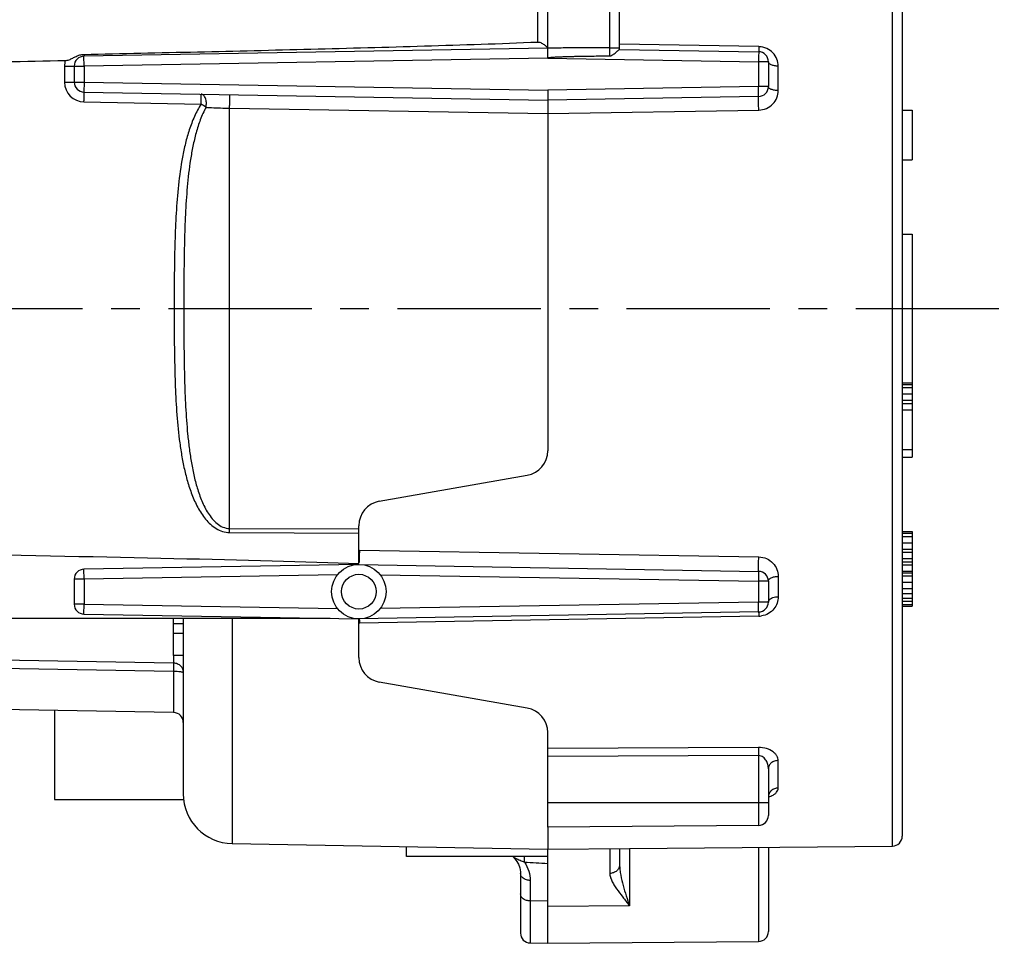
# Model space of a CAD drawing. Units: millimetres. Extents: x 0 to 420, y 0 to 297.
# Drawn here: x 188 to 247, y 172 to 228 of the extents above; entities that cross this region are included whole.
import ezdxf

# ---------------------------------------------------------------- set-up
doc = ezdxf.new("R2010")
doc.units = ezdxf.units.MM
doc.header["$LTSCALE"] = 23.1
doc.linetypes.add('CENTER', pattern=[0.6, 0.375, -0.075, 0.075, -0.075])
doc.layers.get('0').update_dxf_attribs({"linetype": 'CONTINUOUS'})
for name, color, linetype in [('AUSFORMSCHRAEGEN', 7, 'CONTINUOUS'), ('BEZUGSACHSEN', 7, 'CONTINUOUS'), ('FASEN', 7, 'CONTINUOUS'), ('RUNDUNGEN', 7, 'CONTINUOUS')]:
    doc.layers.add(name, color=color, linetype=linetype)

msp = doc.modelspace()

# ---------------------------------------------------------------- linework, layer by layer
at = {"color": 7, "linetype": 'CONTINUOUS'}
for p, q in [((240.9273, 222.3108), (241.5273, 222.3108)), ((241.5273, 222.3108), (241.5273, 219.3108)), ((240.9273, 219.3108), (241.5273, 219.3108)), ((240.9273, 205.8108), (241.5273, 205.8108)), ((240.9273, 205.7151), (241.5273, 205.7151)), ((241.5273, 205.8108), (241.5273, 201.3108)), ((240.9273, 205.5236), (241.5273, 205.5236)), ((240.9273, 205.1406), (241.5273, 205.1406)), ((240.9273, 204.7576), (241.5273, 204.7576)), ((240.9273, 204.5661), (241.5273, 204.5661)), ((240.9273, 204.1832), (241.5273, 204.1832)), ((240.9273, 201.7895), (241.5273, 201.7895)), ((240.9273, 201.3108), (241.5273, 201.3108)), ((240.9273, 196.8108), (241.5273, 196.8108)), ((240.9273, 196.7151), (241.5273, 196.7151)), ((241.5273, 196.8108), (241.5273, 192.3108)), ((240.9273, 196.5236), (241.5273, 196.5236)), ((240.9273, 196.1406), (241.5273, 196.1406)), ((240.9273, 195.7576), (241.5273, 195.7576)), ((240.9273, 195.5661), (241.5273, 195.5661)), ((240.9273, 195.1832), (241.5273, 195.1832)), ((240.9273, 194.9917), (241.5273, 194.9917)), ((240.9273, 194.8002), (241.5273, 194.8002)), ((240.9273, 194.4172), (241.5273, 194.4172)), ((240.9273, 194.3215), (241.5273, 194.3215)), ((240.9273, 194.13), (241.5273, 194.13)), ((240.9273, 193.747), (241.5273, 193.747)), ((240.9273, 193.364), (241.5273, 193.364)), ((240.9273, 193.0768), (241.5273, 193.0768)), ((240.9273, 192.7895), (241.5273, 192.7895)), ((240.9273, 192.5981), (241.5273, 192.5981)), ((240.9273, 192.4066), (241.5273, 192.4066)), ((240.9273, 192.3108), (241.5273, 192.3108)), ((206.3118, 191.5608), (182.4273, 191.5608)), ((196.8273, 189.3108), (196.8273, 191.5608)), ((197.4273, 191.2257), (196.8273, 191.2257)), ((197.4273, 190.6512), (196.8273, 190.6512)), ((197.4273, 189.3108), (196.8273, 189.3108))]:
    msp.add_line(p, q, dxfattribs=at)
at = {"color": 3, "linetype": 'CONTINUOUS'}
for p, q in [((189.6273, 185.997), (189.6273, 180.6108)), ((189.6273, 180.6108), (197.4489, 180.6108))]:
    msp.add_line(p, q, dxfattribs=at)
at = {"layer": 'AUSFORMSCHRAEGEN', "color": 7, "linetype": 'CONTINUOUS'}
for p, q in [((219.4773, 178.9333), (219.4773, 180.4329)), ((232.2325, 179.0443), (219.4773, 178.9329)), ((200.375, 177.9443), (219.4773, 177.6108)), ((219.4773, 171.9108), (219.4773, 177.6108)), ((224.4221, 177.654), (240.3325, 177.7928)), ((218.4168, 171.9293), (219.4773, 171.9108)), ((219.4773, 171.9108), (232.2325, 172.0221))]:
    msp.add_line(p, q, dxfattribs=at)
for centre, start, end in [((217.9773, 201.7049), 280, 359.999997), ((217.9773, 184.6568), 0.005488, 80)]:
    msp.add_arc(centre, 1.5, start, end, dxfattribs=at)
at = {"layer": 'BEZUGSACHSEN', "color": 7, "linetype": 'CONTINUOUS'}
for p, q in [((240.9273, 214.8108), (241.5273, 214.8108)), ((241.5273, 214.8108), (241.5273, 205.8108)), ((210.9273, 177.1608), (210.9273, 177.7601)), ((219.4773, 177.1608), (210.9273, 177.1608))]:
    msp.add_line(p, q, dxfattribs=at)
at = {"layer": 'BEZUGSACHSEN', "color": 7, "linetype": 'CENTER'}
msp.add_line((168.8121, 210.3108), (247.1014, 210.3108), dxfattribs=at)
at = {"layer": 'FASEN', "color": 7, "linetype": 'CONTINUOUS'}
for radius in [1.65, 1.05]:
    msp.add_circle((208.0473, 193.1808), radius, dxfattribs=at)
at = {"layer": 'RUNDUNGEN', "color": 9, "linetype": 'CONTINUOUS'}
for p, q in [((240.3325, 177.7928), (240.3325, 238.4722)), ((223.2325, 225.5908), (223.2325, 234.1729)), ((218.8773, 226.4278), (218.8773, 229.0608)), ((223.2325, 226.0681), (223.8273, 226.0681)), ((232.243, 226.1465), (223.8273, 226.2913)), ((232.243, 226.1465), (232.2273, 225.2382)), ((191.4273, 224.9711), (191.4168, 225.571)), ((219.4773, 225.4607), (191.4273, 224.9711)), ((219.4773, 225.4607), (232.2273, 225.2382)), ((232.8273, 225.2382), (232.2273, 225.2382)), ((232.2273, 225.2382), (232.2273, 223.7335)), ((190.2378, 224.9711), (190.2378, 224.0005)), ((190.2378, 224.9711), (191.4273, 224.9711)), ((191.4273, 224.9711), (191.4273, 224.0005)), ((233.4221, 223.4907), (233.4221, 224.9682)), ((190.2378, 224.0005), (191.4273, 224.0005)), ((191.4273, 224.0005), (191.4168, 223.4006)), ((191.4273, 224.0005), (219.4773, 223.5109)), ((232.2273, 223.7335), (219.4773, 223.5109)), ((232.8273, 223.7335), (232.2273, 223.7335)), ((232.2378, 223.1336), (232.2273, 223.7335)), ((191.4168, 222.8007), (198.5016, 222.6771)), ((200.2276, 197.0043), (200.2278, 222.4224)), ((200.2278, 222.4224), (219.4773, 222.0947)), ((219.4773, 222.0946), (232.243, 222.3127)), ((200.2276, 197.0043), (208.0473, 196.9745)), ((200.2276, 196.7576), (208.0473, 196.7283)), ((208.0813, 195.6978), (232.243, 195.2854)), ((191.4273, 193.9409), (191.4168, 194.5408)), ((232.2378, 194.4088), (232.2273, 193.8089)), ((191.4273, 193.9409), (190.8273, 193.9409)), ((206.7564, 194.2084), (191.4273, 193.9409)), ((191.4273, 193.9409), (191.4273, 192.4208)), ((209.3382, 194.2084), (232.2273, 193.8089)), ((232.8273, 193.8089), (232.2273, 193.8089)), ((232.2273, 193.8089), (232.2273, 192.5527)), ((233.4221, 194.1073), (233.4221, 192.8739)), ((232.2273, 192.5527), (209.3382, 192.1532)), ((232.8273, 192.5527), (232.2273, 192.5527)), ((232.2378, 191.9528), (232.2273, 192.5527)), ((191.4273, 192.4208), (190.8273, 192.4208)), ((191.4168, 191.8209), (191.4273, 192.4208)), ((191.4273, 192.4208), (206.7564, 192.1532)), ((200.375, 191.5608), (200.375, 177.9443)), ((208.08, 191.3521), (208.0813, 191.2793)), ((232.243, 191.6956), (208.0813, 191.2793)), ((186.3218, 189.0607), (196.8383, 188.8771)), ((196.8414, 189.3091), (196.8409, 189.1497)), ((186.3213, 188.5604), (196.8394, 188.3769)), ((232.2325, 183.756), (219.4773, 183.6981)), ((232.2325, 183.2671), (219.4773, 183.2098)), ((232.2325, 183.2671), (232.2325, 179.0443)), ((233.4221, 181.3001), (233.4221, 182.9683)), ((219.4773, 180.4329), (232.8273, 180.4329)), ((223.2325, 177.6436), (223.2325, 176.1399)), ((224.4221, 177.654), (224.4221, 174.1767)), ((232.2325, 177.7221), (232.2325, 172.0221)), ((218.4168, 175.7147), (218.4168, 171.9293)), ((219.4773, 174.459), (218.4168, 174.4721)), ((224.4221, 174.1767), (219.4773, 174.1446))]:
    msp.add_line(p, q, dxfattribs=at)
at = {"layer": 'RUNDUNGEN', "color": 7, "linetype": 'CONTINUOUS'}
for p, q in [((240.9273, 237.9526), (240.9273, 178.3928)), ((219.4773, 225.4607), (219.4773, 234.1499)), ((223.8273, 225.9849), (223.8273, 232.6024)), ((219.4773, 226.0608), (191.4168, 225.571)), ((223.8264, 225.9849), (232.2378, 225.8381)), ((232.8273, 225.2382), (232.8273, 223.7335)), ((190.8273, 224.9711), (190.8273, 224.0005)), ((219.4773, 223.5109), (219.4773, 222.9108)), ((191.4168, 223.4006), (219.4773, 222.9108)), ((232.2378, 223.1336), (219.4773, 222.9108)), ((219.4773, 222.0946), (219.4773, 201.7049)), ((209.2868, 198.6494), (218.2378, 200.2277)), ((208.0473, 194.8816), (208.0473, 197.1722)), ((208.0185, 194.8306), (191.4168, 194.5408)), ((208.0761, 194.8306), (232.2378, 194.4088)), ((190.8273, 193.9409), (190.8273, 192.4208)), ((232.8273, 193.8089), (232.8273, 192.5527)), ((232.2378, 191.9528), (208.0761, 191.5311)), ((191.4168, 191.8209), (208.0185, 191.5311)), ((197.4273, 191.5608), (197.4273, 180.944)), ((208.0473, 189.1895), (208.0473, 191.523)), ((218.2378, 186.134), (209.2868, 187.7123)), ((196.8378, 185.8711), (186.3221, 186.0547)), ((219.4773, 180.4329), (219.4773, 184.6569)), ((232.8273, 182.4648), (232.8273, 179.6464)), ((219.4773, 178.9333), (219.4773, 177.6108)), ((219.4773, 177.6108), (224.4221, 177.654)), ((223.8273, 177.6488), (223.8273, 176.6732)), ((232.8273, 177.7273), (232.8273, 172.6225)), ((217.3746, 177.1592), (217.4115, 177.119)), ((217.8273, 176.1389), (217.8273, 172.5292))]:
    msp.add_line(p, q, dxfattribs=at)
msp.add_lwpolyline([(217.4115, 177.119), (217.5736, 176.912), (217.6984, 176.6935), (217.7826, 176.4664), (217.8236, 176.2332), (217.8273, 176.1379)], dxfattribs=at)
for centre, radius, start, end in [((232.2273, 225.2382), 0.6, 0, 88.987777), ((141.8415, 2721.1229), 2496.2841, 270.9451162, 271.1119952), ((191.4273, 224.9711), 0.6, 91, 179.999954), ((191.4273, 224.0005), 0.6, 180, 269), ((232.2273, 223.7335), 0.6, 271, 360), ((209.5473, 197.1722), 1.5, 100, 180), ((191.4273, 193.9409), 0.6, 91, 180), ((232.2273, 193.8089), 0.6, 0, 89), ((232.2273, 192.5527), 0.6, 271, 360), ((191.4273, 192.4208), 0.6, 180, 269), ((209.5473, 189.1895), 1.5, 180, 260), ((196.8273, 185.2713), 0.6, 0, 88.999914), ((200.4273, 180.9438), 3, 180, 269), ((232.2273, 179.6442), 0.6, 270.5, 360), ((240.3273, 178.3928), 0.6, 270.5, 360), ((218.4273, 172.5292), 0.6, 180, 269), ((232.2273, 172.6221), 0.6, 270.5, 360)]:
    msp.add_arc(centre, radius, start, end, dxfattribs=at)
at = {"layer": 'RUNDUNGEN', "color": 9, "linetype": 'CONTINUOUS'}
for centre, radius, start, end in [((232.2233, 224.9596), 1.187, 88.1803, 89.04632), ((191.444, 224.9702), 1.2062, 163.692112, 179.957624), ((191.4379, 224.0006), 1.2001, 180.00522, 268.994111), ((168.6194, 176.488), 55.0125, 56.725844, 57.09896), ((167.8303, 196.8809), 32.3975, 359.781892, 0.218108), ((239.1855, 194.8864), 31.1147, 178.505667, 179.377988), ((216.5488, 195.0118), 8.4775, 179.956391, 180.4936), ((226.6072, 195.0093), 18.5359, 179.335865, 179.972334), ((208.0423, 193.5263), 2.2473, 270.127853, 270.995544), ((232.2223, 192.9032), 1.2078, 270.981652, 278.838946), ((232.4616, 182.0494), 1.3402, 292.271175, 294.636079)]:
    msp.add_arc(centre, radius, start, end, dxfattribs=at)
at = {"layer": 'RUNDUNGEN', "color": 7, "linetype": 'CONTINUOUS'}
msp.add_ellipse((94.3054, 193.8108), major_axis=(128.9024, 0), ratio=0.0174551, start_param=0.489883, end_param=0.8117824, dxfattribs=at)
for points, knots in [([(191.421, 225.6826), (193.7093, 225.731), (198.286, 225.8311), (205.1507, 225.9954), (210.8709, 226.1499), (215.4465, 226.2948), (217.7339, 226.379), (218.8773, 226.4278)], [0, 0, 0, 0, 0.2499956, 0.4999944, 0.749996, 0.8749978, 1, 1, 1, 1]), ([(218.8773, 226.4278), (218.9181, 226.4296), (218.9997, 226.417), (219.1092, 226.3681), (219.2066, 226.307), (219.2928, 226.243), (219.3564, 226.1894), (219.3999, 226.1493), (219.4265, 226.1233), (219.4476, 226.1011), (219.4635, 226.0834), (219.4723, 226.071), (219.4773, 226.0643), (219.4773, 226.0618)], [0, 0, 0, 0, 0.1693307, 0.3354116, 0.4955168, 0.6459916, 0.7810306, 0.8402048, 0.8920788, 0.9351415, 0.9679679, 0.9897299, 1, 1, 1, 1]), ([(223.2325, 225.5908), (223.2738, 225.5911), (223.3349, 225.6114), (223.4051, 225.6523), (223.4705, 225.6965), (223.5453, 225.7541), (223.6274, 225.822), (223.6899, 225.8751), (223.7344, 225.9129), (223.7625, 225.9367), (223.7861, 225.9561), (223.8046, 225.9713), (223.8172, 225.9797), (223.8239, 225.985), (223.8264, 225.9849)], [0, 0, 0, 0, 0.1715215, 0.2559677, 0.3389526, 0.4991205, 0.6484682, 0.781778, 0.8401542, 0.8915227, 0.9344922, 0.9676177, 0.9897172, 1, 1, 1, 1]), ([(190.2863, 225.3089), (190.367, 225.3105), (190.5253, 225.3469), (190.7369, 225.4539), (190.9445, 225.567), (191.0931, 225.6252), (191.1706, 225.6461)], [0, 0, 0, 0, 0.2545257, 0.5002586, 0.7469502, 1, 1, 1, 1]), ([(219.4773, 225.4607), (219.4844, 225.4675), (219.5015, 225.4784), (219.5404, 225.4851), (219.5886, 225.4936), (219.6471, 225.5), (219.7251, 225.5077), (219.8229, 225.5151), (219.9403, 225.5224), (220.0577, 225.5285), (220.2144, 225.5357), (220.4103, 225.5432), (220.6454, 225.5507), (220.8805, 225.557), (221.1157, 225.5625), (221.4293, 225.5689), (221.8213, 225.5754), (222.2917, 225.5817), (222.7621, 225.5868), (223.0757, 225.5896), (223.2325, 225.5908)], [0, 0, 0, 0, 0.0078068, 0.0156218, 0.0312447, 0.0468711, 0.0624964, 0.093746, 0.1249961, 0.1562462, 0.1874963, 0.2499965, 0.3124967, 0.374997, 0.4374973, 0.4999976, 0.6249982, 0.7499988, 0.8749994, 1, 1, 1, 1]), ([(219.4773, 222.9108), (219.4769, 222.9108), (219.4779, 222.9085), (219.4771, 222.906), (219.4777, 222.9), (219.4775, 222.8926), (219.4777, 222.8827), (219.4778, 222.8655), (219.478, 222.8389), (219.4781, 222.8013), (219.4783, 222.7566), (219.4784, 222.7053), (219.4786, 222.6261), (219.4786, 222.5171), (219.4785, 222.3788), (219.4784, 222.2367), (219.4773, 222.1416), (219.4773, 222.0947)], [0, 0, 0, 0, 0.00136, 0.0054237, 0.0121665, 0.0215641, 0.0335913, 0.0482044, 0.0849298, 0.1312033, 0.1863319, 0.2495089, 0.3197985, 0.4775078, 0.6502193, 0.8278353, 1, 1, 1, 1])]:
    msp.add_open_spline(points, degree=3, knots=knots, dxfattribs=at)
at = {"layer": 'RUNDUNGEN', "color": 9, "linetype": 'CONTINUOUS'}
for points, knots in [([(223.2325, 226.0681), (222.9196, 226.0681), (222.2937, 226.0673), (221.5114, 226.0691), (220.8855, 226.0691), (220.2596, 226.0654), (219.7902, 226.0608), (219.4773, 226.0608)], [0, 0, 0, 0, 0.2499997, 0.5000007, 0.6250004, 0.7500002, 1, 1, 1, 1]), ([(233.4221, 224.9682), (233.4221, 225.1126), (233.3661, 225.4075), (233.1207, 225.7924), (232.7362, 226.0675), (232.4208, 226.1409), (232.261, 226.146)], [0, 0, 0, 0, 0.2382419, 0.4818458, 0.7360415, 1, 1, 1, 1]), ([(191.421, 225.6826), (191.4209, 225.6667), (191.4206, 225.6443), (191.4201, 225.6167), (191.4196, 225.6007), (191.419, 225.5885), (191.4186, 225.579), (191.4177, 225.5746), (191.4175, 225.571), (191.4168, 225.571)], [0, 0, 0, 0, 0.4276766, 0.5997269, 0.7420801, 0.8535496, 0.933698, 0.9823495, 1, 1, 1, 1]), ([(233.4221, 224.9682), (233.3457, 224.9685), (233.2021, 224.9812), (233.0351, 225.0279), (232.9295, 225.0845), (232.8729, 225.1305), (232.8364, 225.182), (232.8273, 225.2203), (232.8273, 225.2382)], [0, 0, 0, 0, 0.3266058, 0.6141606, 0.7344458, 0.8370688, 0.9236845, 1, 1, 1, 1]), ([(232.243, 222.3127), (232.4019, 222.3154), (232.7185, 222.3836), (233.1101, 222.6547), (233.3639, 223.0431), (233.4221, 223.3437), (233.4221, 223.4907)], [0, 0, 0, 0, 0.2597451, 0.5135975, 0.7596906, 1, 1, 1, 1]), ([(233.4221, 223.4907), (233.3458, 223.491), (233.2341, 223.4997), (233.0941, 223.5298), (233.0044, 223.5592), (232.9301, 223.595), (232.8736, 223.636), (232.8368, 223.6822), (232.8273, 223.7173), (232.8273, 223.7335)], [0, 0, 0, 0, 0.3338041, 0.4874539, 0.6259646, 0.7462152, 0.8469022, 0.9294286, 1, 1, 1, 1]), ([(191.4168, 222.8007), (191.4175, 222.8396), (191.4187, 222.9161), (191.4201, 223.0272), (191.4209, 223.1297), (191.4212, 223.2077), (191.4211, 223.2629), (191.4209, 223.2978), (191.4206, 223.328), (191.4201, 223.3531), (191.4195, 223.3729), (191.4189, 223.386), (191.4183, 223.3936), (191.4179, 223.3974), (191.4175, 223.3993), (191.4171, 223.4006), (191.4168, 223.4006)], [0, 0, 0, 0, 0.194573, 0.3824527, 0.5552997, 0.7066769, 0.7724859, 0.8308974, 0.8813717, 0.92337, 0.9564151, 0.9802733, 0.9887069, 0.9947882, 0.9985164, 1, 1, 1, 1]), ([(198.5016, 222.6771), (198.5022, 222.716), (198.5034, 222.7925), (198.5048, 222.9036), (198.5057, 223.006), (198.5059, 223.0841), (198.5059, 223.1392), (198.5057, 223.1742), (198.5053, 223.2043), (198.5049, 223.2295), (198.5043, 223.2492), (198.5036, 223.2623), (198.5031, 223.2699), (198.5026, 223.2737), (198.5022, 223.2756), (198.5019, 223.2769), (198.5016, 223.277)], [0, 0, 0, 0, 0.194574, 0.3824549, 0.5553025, 0.7066798, 0.772489, 0.8309007, 0.8813755, 0.923375, 0.9564204, 0.9802769, 0.9887094, 0.9947896, 0.9985169, 1, 1, 1, 1]), ([(198.8017, 222.4815), (198.8182, 222.5736), (198.8299, 222.7146), (198.8052, 222.8963), (198.7705, 223.0202), (198.7208, 223.1261), (198.6578, 223.208), (198.5844, 223.2628), (198.5282, 223.2765), (198.5016, 223.277)], [0, 0, 0, 0, 0.3000972, 0.4477735, 0.5862897, 0.7113946, 0.8207642, 0.9146552, 1, 1, 1, 1]), ([(200.2276, 222.4224), (200.2289, 222.4694), (200.2312, 222.5652), (200.2338, 222.7085), (200.2354, 222.8481), (200.2359, 222.9583), (200.2357, 223.0385), (200.2353, 223.0905), (200.2347, 223.1358), (200.2338, 223.1739), (200.2327, 223.2041), (200.2315, 223.2243), (200.2304, 223.2359), (200.2295, 223.2417), (200.2289, 223.2448), (200.2281, 223.2468), (200.2276, 223.2468)], [0, 0, 0, 0, 0.170967, 0.3483622, 0.520922, 0.6786869, 0.7491161, 0.8124216, 0.8676499, 0.9140576, 0.9509182, 0.977646, 0.9871238, 0.9939807, 0.9982184, 1, 1, 1, 1]), ([(232.243, 222.3127), (232.2419, 222.3596), (232.2398, 222.4552), (232.2373, 222.598), (232.2354, 222.7371), (232.2344, 222.8468), (232.234, 222.9265), (232.2339, 222.9782), (232.234, 223.0233), (232.2343, 223.0611), (232.2348, 223.0879), (232.2353, 223.1052), (232.2357, 223.1151), (232.2361, 223.1227), (232.2365, 223.1286), (232.2371, 223.1314), (232.2374, 223.1336), (232.2378, 223.1336)], [0, 0, 0, 0, 0.1715059, 0.3492017, 0.5218688, 0.6796009, 0.7499781, 0.8132167, 0.8683689, 0.9146945, 0.9514694, 0.9660752, 0.9781048, 0.9875283, 0.9943181, 0.998456, 1, 1, 1, 1]), ([(198.5016, 222.6771), (198.3467, 222.4377), (198.0813, 221.9298), (197.7792, 221.1281), (197.5473, 220.3036), (197.3096, 219.1872), (197.1152, 217.7727), (196.9831, 216.066), (196.9137, 214.3556), (196.8812, 212.6443), (196.8694, 210.9328), (196.8711, 209.2212), (196.8875, 207.5097), (196.9281, 205.7985), (197.0116, 204.0888), (197.1408, 202.6676), (197.3023, 201.5377), (197.4606, 200.6964), (197.6665, 199.8652), (197.9344, 199.0513), (198.2848, 198.2691), (198.673, 197.665), (199.0648, 197.248), (199.4066, 196.9862), (199.7984, 196.804), (200.085, 196.7582), (200.2276, 196.7576)], [0, 0, 0, 0, 0.0312381, 0.0624828, 0.0937317, 0.1249822, 0.1874744, 0.2499752, 0.3124791, 0.374984, 0.4374892, 0.4999945, 0.5624998, 0.6250048, 0.6875088, 0.7500095, 0.7812627, 0.8125156, 0.8437677, 0.8750175, 0.9062609, 0.9374871, 0.9531191, 0.9687491, 0.9843773, 1, 1, 1, 1]), ([(198.8017, 222.4815), (198.6672, 222.2397), (198.4422, 221.7316), (198.1914, 220.9394), (198.0015, 220.1305), (197.8086, 219.04), (197.6523, 217.6636), (197.5463, 216.0054), (197.4904, 214.3444), (197.4637, 212.6826), (197.4537, 211.0203), (197.4545, 209.358), (197.4664, 207.6958), (197.4964, 206.034), (197.5581, 204.3733), (197.6543, 202.9917), (197.7756, 201.8908), (197.8952, 201.0688), (198.0519, 200.253), (198.2577, 199.4481), (198.4851, 198.7931), (198.7159, 198.2894), (198.9197, 197.9268), (199.1625, 197.5883), (199.4555, 197.2906), (199.8107, 197.0657), (200.0893, 197.0047), (200.2276, 197.0043)], [0, 0, 0, 0, 0.0312243, 0.0624538, 0.0936869, 0.1249236, 0.1874006, 0.2498989, 0.3124138, 0.3749414, 0.4374767, 0.5000144, 0.562549, 0.6250753, 0.6875885, 0.7500848, 0.781329, 0.8125695, 0.8438067, 0.8750407, 0.9062713, 0.9218934, 0.9375179, 0.9531457, 0.9687761, 0.9843979, 1, 1, 1, 1]), ([(198.8017, 222.4815), (198.911, 222.4744), (199.386, 222.447), (199.8616, 222.4305), (200.2278, 222.4224)], [0, 0, 0, 0, 0.2300247, 1, 1, 1, 1]), ([(232.2378, 194.4088), (232.2373, 194.4088), (232.2369, 194.4112), (232.2363, 194.4143), (232.2357, 194.4208), (232.2352, 194.4292), (232.2347, 194.4402), (232.2341, 194.4593), (232.2335, 194.4888), (232.233, 194.5305), (232.2328, 194.58), (232.2328, 194.6365), (232.2332, 194.7231), (232.2343, 194.8412), (232.2365, 194.9893), (232.2393, 195.1386), (232.2417, 195.2374), (232.243, 195.2853)], [0, 0, 0, 0, 0.0016385, 0.0059449, 0.0129929, 0.0227632, 0.0352247, 0.050343, 0.0883613, 0.1361454, 0.1928671, 0.2576814, 0.3295146, 0.4892352, 0.661732, 0.8360293, 1, 1, 1, 1]), ([(232.243, 195.2854), (232.4056, 195.2826), (232.7274, 195.2117), (233.1189, 194.9342), (233.3662, 194.5466), (233.4221, 194.2511), (233.4221, 194.1073)], [0, 0, 0, 0, 0.2658624, 0.5216311, 0.7650658, 1, 1, 1, 1]), ([(232.8273, 193.8089), (232.8273, 193.8286), (232.8361, 193.8702), (232.8722, 193.9272), (232.9289, 193.9784), (233.034, 194.0409), (233.2012, 194.0929), (233.3457, 194.107), (233.4221, 194.1073)], [0, 0, 0, 0, 0.081977, 0.1727488, 0.2774243, 0.3978028, 0.6810108, 1, 1, 1, 1]), ([(233.4221, 192.8739), (233.4221, 192.743), (233.3762, 192.4758), (233.1721, 192.1148), (232.8405, 191.8323), (232.5568, 191.7329), (232.4079, 191.7098)], [0, 0, 0, 0, 0.2346235, 0.4754383, 0.7297439, 1, 1, 1, 1]), ([(232.8273, 192.5527), (232.8273, 192.5738), (232.8359, 192.6181), (232.879, 192.6919), (232.9657, 192.7648), (233.0957, 192.8256), (233.2519, 192.8644), (233.3642, 192.8736), (233.4221, 192.8739)], [0, 0, 0, 0, 0.0862548, 0.1802453, 0.3446233, 0.540768, 0.7633178, 1, 1, 1, 1]), ([(232.2378, 191.9528), (232.2381, 191.9528), (232.2374, 191.9505), (232.2383, 191.9481), (232.238, 191.9422), (232.2384, 191.9349), (232.2385, 191.9252), (232.2389, 191.9082), (232.2394, 191.8821), (232.2402, 191.8451), (232.241, 191.8009), (232.242, 191.7503), (232.2427, 191.7145), (232.243, 191.6956)], [0, 0, 0, 0, 0.0042554, 0.0169487, 0.0379944, 0.0673043, 0.1047903, 0.1503577, 0.2650188, 0.4096121, 0.5823221, 0.7802936, 1, 1, 1, 1]), ([(208.0761, 191.5311), (208.0764, 191.5311), (208.0759, 191.5295), (208.0765, 191.5279), (208.0763, 191.5239), (208.0766, 191.5189), (208.0767, 191.5123), (208.077, 191.5007), (208.0774, 191.4827), (208.0779, 191.4572), (208.0785, 191.4265), (208.0792, 191.3909), (208.0797, 191.3655), (208.08, 191.3521)], [0, 0, 0, 0, 0.0041534, 0.0165407, 0.0370968, 0.0657524, 0.1024376, 0.1470824, 0.2599016, 0.4030704, 0.5752202, 0.7749295, 1, 1, 1, 1]), ([(196.8409, 189.1497), (196.8407, 189.0876), (196.8398, 188.9968), (196.8397, 188.9059), (196.8383, 188.8771)], [0, 0, 0, 0, 0.6836525, 1, 1, 1, 1]), ([(196.8383, 188.8771), (196.9155, 188.8756), (197.0708, 188.8425), (197.2662, 188.7085), (197.3968, 188.5109), (197.4273, 188.3552), (197.4273, 188.2782)], [0, 0, 0, 0, 0.2501786, 0.5002509, 0.7501768, 1, 1, 1, 1]), ([(196.8383, 188.8771), (196.8397, 188.8726), (196.8398, 188.8574), (196.8415, 188.8272), (196.8418, 188.7811), (196.8422, 188.7208), (196.8421, 188.648), (196.8414, 188.5319), (196.8403, 188.4404), (196.8394, 188.3769)], [0, 0, 0, 0, 0.0283667, 0.0897607, 0.1825515, 0.304155, 0.451157, 0.6193586, 1, 1, 1, 1]), ([(196.8394, 188.3769), (196.8399, 188.2071), (196.8407, 187.8776), (196.8416, 187.4039), (196.842, 187.0349), (196.8421, 186.7659), (196.8421, 186.5875), (196.8419, 186.4266), (196.8417, 186.2847), (196.8413, 186.1626), (196.8409, 186.0739), (196.8405, 186.0135), (196.8402, 185.9764), (196.8398, 185.945), (196.8395, 185.9191), (196.8391, 185.899), (196.8388, 185.8857), (196.8384, 185.8782), (196.8384, 185.8743), (196.838, 185.8726), (196.838, 185.8711), (196.8378, 185.8711)], [0, 0, 0, 0, 0.2033254, 0.3943688, 0.5671661, 0.6450594, 0.7164483, 0.7807964, 0.8375946, 0.8864195, 0.9268848, 0.9438826, 0.9586829, 0.9712556, 0.9815713, 0.9896113, 0.9953664, 0.9973845, 0.9988284, 0.9996982, 1, 1, 1, 1]), ([(196.8394, 188.3769), (196.9147, 188.3785), (197.0539, 188.3714), (197.2175, 188.355), (197.323, 188.3354), (197.3782, 188.319), (197.4115, 188.3017), (197.4273, 188.2851), (197.4273, 188.2782)], [0, 0, 0, 0, 0.3714581, 0.686635, 0.8086549, 0.9020838, 0.9655957, 1, 1, 1, 1]), ([(232.2325, 183.756), (232.2323, 183.7241), (232.2316, 183.5611), (232.232, 183.3982), (232.2325, 183.2671)], [0, 0, 0, 0, 0.1959716, 1, 1, 1, 1]), ([(233.4221, 182.9683), (233.4221, 183.0152), (233.4077, 183.1125), (233.3456, 183.2524), (233.2442, 183.385), (233.048, 183.5552), (232.7074, 183.7142), (232.3976, 183.7568), (232.2325, 183.756)], [0, 0, 0, 0, 0.0902267, 0.1860766, 0.2913166, 0.4085719, 0.6826039, 1, 1, 1, 1]), ([(232.8273, 182.4648), (232.8273, 182.5492), (232.8058, 182.7213), (232.7251, 182.9258), (232.6221, 183.0741), (232.519, 183.174), (232.3876, 183.2488), (232.2847, 183.2676), (232.2325, 183.2671)], [0, 0, 0, 0, 0.2306827, 0.4685111, 0.5925447, 0.7216305, 0.8575451, 1, 1, 1, 1]), ([(233.4221, 182.9683), (233.3449, 182.9677), (233.1928, 182.9421), (232.9962, 182.8331), (232.8604, 182.667), (232.8273, 182.5304), (232.8273, 182.4648)], [0, 0, 0, 0, 0.2698075, 0.5283739, 0.7703758, 1, 1, 1, 1]), ([(233.4221, 181.3001), (233.3448, 181.2995), (233.1913, 181.2718), (232.9942, 181.155), (232.8596, 180.9783), (232.8273, 180.8353), (232.8273, 180.7658)], [0, 0, 0, 0, 0.2632207, 0.5188386, 0.763448, 1, 1, 1, 1]), ([(233.0203, 180.8312), (233.0813, 180.8592), (233.1903, 180.9197), (233.3211, 181.0345), (233.403, 181.1624), (233.4221, 181.2559), (233.4221, 181.3001)], [0, 0, 0, 0, 0.3100839, 0.5718043, 0.7958914, 1, 1, 1, 1]), ([(232.8275, 180.7591), (232.8399, 180.7629), (232.8878, 180.7779), (232.9351, 180.7951), (232.9695, 180.8092)], [0, 0, 0, 0, 0.2582993, 1, 1, 1, 1]), ([(217.3746, 177.1592), (217.3943, 177.1383), (217.4463, 177.0997), (217.5031, 177.07), (217.5348, 177.0546)], [0, 0, 0, 0, 0.4491636, 1, 1, 1, 1]), ([(217.5348, 177.0546), (217.578, 177.0335), (217.6673, 176.9942), (217.845, 176.9189), (217.9775, 176.8601), (218.0635, 176.8188)], [0, 0, 0, 0, 0.2490815, 0.5055183, 1, 1, 1, 1]), ([(218.0635, 176.8188), (218.0677, 176.8909), (218.0724, 176.9886), (218.0719, 177.1039), (218.0695, 177.147), (218.067, 177.1644)], [0, 0, 0, 0, 0.626413, 0.847078, 1, 1, 1, 1]), ([(218.0635, 176.8188), (218.2993, 176.8092), (218.7707, 176.7863), (219.2418, 176.7574), (219.4773, 176.7437)], [0, 0, 0, 0, 0.500071, 1, 1, 1, 1]), ([(218.0635, 176.8188), (218.1751, 176.6528), (218.353, 176.2983), (218.4168, 175.9054), (218.4168, 175.7147)], [0, 0, 0, 0, 0.5120401, 1, 1, 1, 1]), ([(223.8273, 176.6732), (223.8273, 176.6039), (223.795, 176.4611), (223.6604, 176.2846), (223.4633, 176.1681), (223.3098, 176.1405), (223.2325, 176.1399)], [0, 0, 0, 0, 0.2363415, 0.4808701, 0.7365769, 1, 1, 1, 1]), ([(223.8273, 176.6732), (223.8273, 176.567), (223.8421, 176.3532), (223.9084, 175.9272), (224.0353, 175.401), (224.22, 174.7833), (224.3545, 174.3773), (224.4221, 174.1767)], [0, 0, 0, 0, 0.1236345, 0.2490423, 0.5018966, 0.7533682, 1, 1, 1, 1]), ([(218.4168, 175.7147), (218.3406, 175.7157), (218.1931, 175.7371), (218.0003, 175.8262), (217.8634, 175.9634), (217.8275, 176.0824), (217.8273, 176.1379)], [0, 0, 0, 0, 0.2879867, 0.5550502, 0.7901938, 1, 1, 1, 1]), ([(223.2325, 176.1399), (223.2325, 176.0662), (223.26, 175.911), (223.3517, 175.6835), (223.4814, 175.4493), (223.6985, 175.1193), (224.0191, 174.697), (224.2863, 174.3556), (224.4221, 174.1767)], [0, 0, 0, 0, 0.0951411, 0.2003856, 0.3158198, 0.440201, 0.7100329, 1, 1, 1, 1]), ([(218.4168, 174.4721), (218.3405, 174.473), (218.1928, 174.4945), (217.9998, 174.5839), (217.8629, 174.7214), (217.8273, 174.8407), (217.8273, 174.8963)], [0, 0, 0, 0, 0.2880642, 0.5551373, 0.7902241, 1, 1, 1, 1])]:
    msp.add_open_spline(points, degree=3, knots=knots, dxfattribs=at)
at = {"layer": 'RUNDUNGEN', "color": 7, "linetype": 'CONTINUOUS'}
msp.add_open_spline([(191.1706, 225.6461), (191.2521, 225.668), (191.3367, 225.6808), (191.421, 225.6826)], degree=3, dxfattribs=at)

doc.saveas('drawing.dxf')
